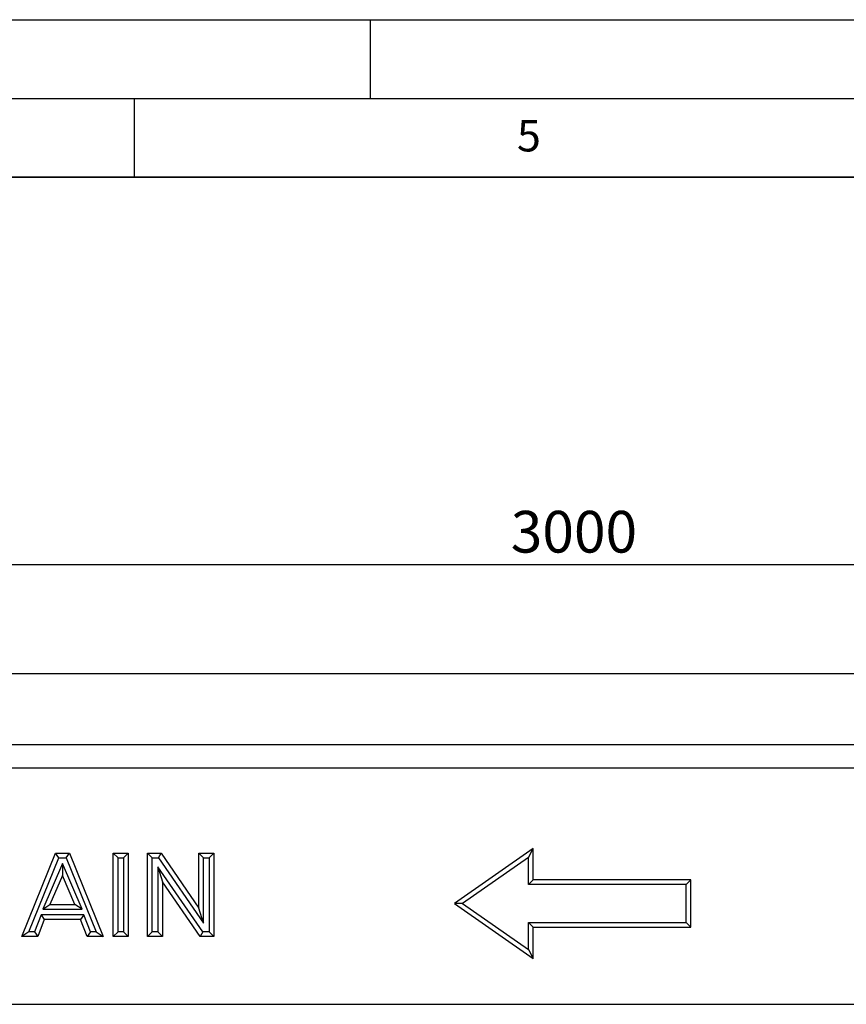
# Model space of a CAD drawing. Units: millimetres. Extents: x 0 to 420, y 0 to 297.
# Drawn here: x 208 to 260, y 235 to 297 of the extents above; entities that cross this region are included whole.
import ezdxf

# ---------------------------------------------------------------- set-up
doc = ezdxf.new("R2010")
doc.units = ezdxf.units.MM
doc.layers.add('LINIEN-DICK', color=7, linetype='Continuous', lineweight=35)
for name, color, linetype in [('LINIEN-DÜNN', 7, 'Continuous'), ('SLD-0', 179, 'Continuous'), ('VORLAGE_TEXT', 7, 'Continuous')]:
    doc.layers.add(name, color=color, linetype=linetype)
doc.styles.add('SLDTEXTSTYLE0', font='TXT', dxfattribs={"width": 0.605})
doc.dimstyles.new('SLDDIMSTYLE0', dxfattribs={"dimtxt": 2.568319, "dimasz": 2.5, "dimexe": 0, "dimexo": 0.0625, "dimgap": 0.64208, "dimtad": 1, "dimlfac": 10, "dimrnd": 1e-09, "dimzin": 12, "dimdsep": 46, "dimtxsty": 'SLDTEXTSTYLE0', "dimsah": 1, "dimcen": 0.09, "dimadec": 0, "dimazin": 3, "dimtfac": 1, "dimtofl": 0, "dimtmove": 0, "dimatfit": 3, "dimfxl": 1, "dimfrac": 2, "dimtolj": 1, "dimtzin": 12, "dimarcsym": 0})

# ---------------------------------------------------------------- blocks, each defined once
blk = doc.blocks.new('_D')
at = {"layer": 'SLD-0'}
for p, q in [((92.811, 256.504), (92.811, 263.411)), ((392.811, 256.504), (392.811, 263.411)), ((92.811, 262.411), (392.811, 262.411))]:
    blk.add_line(p, q, dxfattribs=at)
for points in [[(92.811, 262.411), (95.311, 262.03), (95.311, 262.792)], [(392.811, 262.411), (390.311, 262.792), (390.311, 262.03)]]:
    blk.add_solid(points, dxfattribs=at)
at = {"layer": 'SLD-0', "insert": (238.892, 265.822), "char_height": 2.6458, "attachment_point": 1, "style": 'SLDTEXTSTYLE0'}
blk.add_mtext('3000', dxfattribs=at)

msp = doc.modelspace()

# ---------------------------------------------------------------- linework, layer by layer
at = {"color": 7, "linetype": 'Continuous', "lineweight": 25}
for p, q in [((92.8114, 255.504), (392.8114, 255.504)), ((92.8114, 251.004), (392.8114, 251.004)), ((92.8114, 249.504), (392.8114, 249.504)), ((240.3114, 244.404), (235.3114, 240.904)), ((240.0114, 243.8278), (240.3114, 244.404)), ((240.3114, 242.404), (240.3114, 244.404)), ((207.8781, 238.804), (210.0162, 244.0956)), ((208.3229, 239.104), (210.2185, 243.7956)), ((210.0162, 244.0956), (210.8971, 244.0956)), ((210.2185, 243.7956), (210.0162, 244.0956)), ((210.2185, 243.7956), (210.6947, 243.7956)), ((210.6947, 243.7956), (210.8971, 244.0956)), ((210.6947, 243.7956), (212.5894, 239.104)), ((210.8971, 244.0956), (213.0341, 238.804)), ((213.6786, 244.0956), (214.6284, 244.0956)), ((213.6786, 238.804), (213.6786, 244.0956)), ((213.9786, 243.7956), (213.6786, 244.0956)), ((213.9786, 239.104), (213.9786, 243.7956)), ((213.9786, 243.7956), (214.3284, 243.7956)), ((214.3284, 243.7956), (214.6284, 244.0956)), ((214.3284, 243.7956), (214.3284, 239.104)), ((214.6284, 244.0956), (214.6284, 238.804)), ((215.8495, 244.0956), (216.705, 244.0956)), ((215.8495, 238.804), (215.8495, 244.0956)), ((216.1495, 243.7956), (215.8495, 244.0956)), ((216.1495, 239.104), (216.1495, 243.7956)), ((216.1495, 243.7956), (216.5474, 243.7956)), ((216.5474, 243.7956), (216.705, 244.0956)), ((216.5474, 243.7956), (219.4059, 239.6498)), ((216.705, 244.0956), (219.1059, 240.6134)), ((219.1059, 244.0956), (220.0557, 244.0956)), ((219.1059, 240.6134), (219.1059, 244.0956)), ((219.4059, 243.7956), (219.1059, 244.0956)), ((219.4059, 239.6498), (219.4059, 243.7956)), ((219.4059, 243.7956), (219.7557, 243.7956)), ((219.7557, 243.7956), (220.0557, 244.0956)), ((219.7557, 243.7956), (219.7557, 239.104)), ((220.0557, 244.0956), (220.0557, 238.804)), ((240.0114, 243.8278), (235.8345, 240.904)), ((240.0114, 242.104), (240.0114, 243.8278)), ((210.4561, 243.4333), (209.207, 240.5392)), ((210.4561, 243.4333), (210.4561, 242.6762)), ((211.7052, 240.5392), (210.4561, 243.4333)), ((216.4993, 243.2388), (216.7993, 242.2756)), ((219.3514, 239.104), (216.4993, 243.2388)), ((216.4993, 243.2388), (216.4993, 239.104)), ((210.4561, 242.6762), (209.6632, 240.8392)), ((211.249, 240.8392), (210.4561, 242.6762)), ((216.7993, 242.2756), (216.7993, 238.804)), ((219.1939, 238.804), (216.7993, 242.2756)), ((240.0114, 242.104), (240.3114, 242.404)), ((250.0114, 242.104), (240.0114, 242.104)), ((250.3114, 242.404), (240.3114, 242.404)), ((250.0114, 242.104), (250.3114, 242.404)), ((250.0114, 239.704), (250.0114, 242.104)), ((250.3114, 239.404), (250.3114, 242.404)), ((209.207, 240.5392), (209.6632, 240.8392)), ((209.6632, 240.8392), (211.249, 240.8392)), ((211.7052, 240.5392), (211.249, 240.8392)), ((219.4059, 239.6498), (219.1059, 240.6134)), ((235.3114, 240.904), (240.3114, 237.404)), ((235.8345, 240.904), (235.3114, 240.904)), ((235.8345, 240.904), (240.0114, 237.9802)), ((209.0957, 240.1894), (208.6844, 239.104)), ((209.0957, 240.1894), (209.3028, 239.8894)), ((211.8155, 240.1894), (209.0957, 240.1894)), ((209.207, 240.5392), (211.7052, 240.5392)), ((211.8155, 240.1894), (211.6084, 239.8894)), ((212.2268, 239.104), (211.8155, 240.1894)), ((209.3028, 239.8894), (208.8915, 238.804)), ((211.6084, 239.8894), (209.3028, 239.8894)), ((212.0197, 238.804), (211.6084, 239.8894)), ((240.0114, 239.704), (240.3114, 239.404)), ((240.0114, 239.704), (250.0114, 239.704)), ((240.0114, 237.9802), (240.0114, 239.704)), ((240.3114, 237.404), (240.3114, 239.404)), ((240.3114, 239.404), (250.3114, 239.404)), ((250.0114, 239.704), (250.3114, 239.404)), ((208.3229, 239.104), (207.8781, 238.804)), ((208.8915, 238.804), (207.8781, 238.804)), ((208.6844, 239.104), (208.3229, 239.104)), ((208.6844, 239.104), (208.8915, 238.804)), ((212.2268, 239.104), (212.0197, 238.804)), ((213.0341, 238.804), (212.0197, 238.804)), ((212.5894, 239.104), (212.2268, 239.104)), ((212.5894, 239.104), (213.0341, 238.804)), ((213.9786, 239.104), (213.6786, 238.804)), ((214.6284, 238.804), (213.6786, 238.804)), ((214.3284, 239.104), (213.9786, 239.104)), ((214.3284, 239.104), (214.6284, 238.804)), ((216.1495, 239.104), (215.8495, 238.804)), ((216.7993, 238.804), (215.8495, 238.804)), ((216.4993, 239.104), (216.1495, 239.104)), ((216.4993, 239.104), (216.7993, 238.804)), ((219.3514, 239.104), (219.1939, 238.804)), ((220.0557, 238.804), (219.1939, 238.804)), ((219.7557, 239.104), (219.3514, 239.104)), ((219.7557, 239.104), (220.0557, 238.804)), ((240.0114, 237.9802), (240.3114, 237.404)), ((95.8114, 234.504), (395.6114, 234.504))]:
    msp.add_line(p, q, dxfattribs=at)
at = {"layer": 'LINIEN-DICK'}
msp.add_line((410, 287), (20, 287), dxfattribs=at)
at = {"layer": 'LINIEN-DÜNN'}
for p, q in [((0, 297), (420, 297)), ((230, 292), (230, 297)), ((15, 292), (415, 292)), ((215, 292), (215, 287))]:
    msp.add_line(p, q, dxfattribs=at)

# ---------------------------------------------------------------- texts
at = {"layer": 'VORLAGE_TEXT', "insert": (240.0418, 290.6369), "char_height": 2, "attachment_point": 2, "style": 'SLDTEXTSTYLE0'}
msp.add_mtext('5', dxfattribs=at)

# ---------------------------------------------------------------- dimensions: what is measured, and where the dimension line sits
at = {"layer": 'SLD-0'}
dim = msp.add_linear_dim(base=(392.8114, 262.4114), p1=(92.8114, 255.504), p2=(392.8114, 255.504), dimstyle='SLDDIMSTYLE0', dxfattribs=at)
dim.commit()
dim.dimension.update_dxf_attribs({"geometry": '_D', "text_midpoint": (242.8114, 262.4114), "dimtype": 160})

doc.saveas('drawing.dxf')
